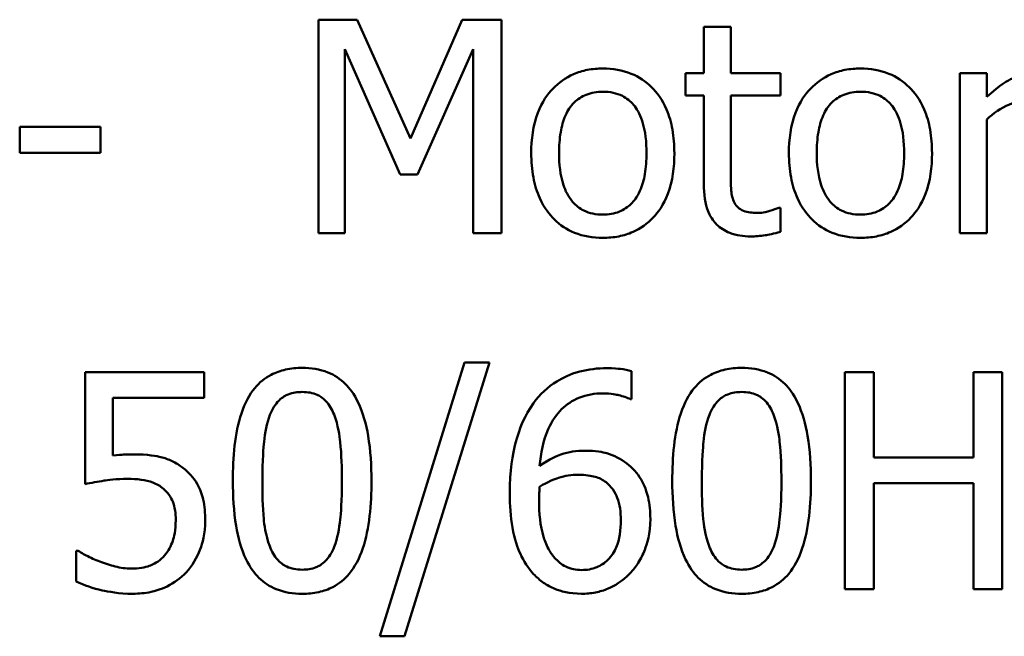
# Model space of a CAD drawing. Units: inches. Extents: x 0.05 to 2.15, y 0.02 to 1.67.
# Drawn here: x 1.64 to 1.68, y 0.5 to 0.53 of the extents above; entities that cross this region are included whole.
import ezdxf

# ---------------------------------------------------------------- set-up
doc = ezdxf.new("R2010")
doc.units = ezdxf.units.IN
doc.header["$LTSCALE"] = 0.1
doc.header["$MEASUREMENT"] = 0
doc.layers.add('Visible (ANSI)', color=7, linetype='Continuous', lineweight=50)

msp = doc.modelspace()

# ---------------------------------------------------------------- linework, layer by layer
at = {"layer": 'Visible (ANSI)'}
for p, q in [((1.655899, 0.529944), (1.654326, 0.529944)), ((1.654326, 0.529944), (1.654326, 0.521277)), ((1.658062, 0.525119), (1.655899, 0.529944)), ((1.660155, 0.529944), (1.658062, 0.525119)), ((1.661756, 0.529944), (1.660155, 0.529944)), ((1.661756, 0.521277), (1.661756, 0.529944)), ((1.671062, 0.529649), (1.669967, 0.529649)), ((1.669967, 0.529649), (1.669967, 0.527781)), ((1.671062, 0.527781), (1.671062, 0.529649)), ((1.6554, 0.521277), (1.6554, 0.528743)), ((1.6554, 0.528743), (1.657641, 0.523665)), ((1.658343, 0.523665), (1.660605, 0.528743)), ((1.660605, 0.528743), (1.660605, 0.521277)), ((1.669967, 0.527781), (1.669229, 0.527781)), ((1.669229, 0.527781), (1.669229, 0.526875)), ((1.673078, 0.527781), (1.671062, 0.527781)), ((1.673078, 0.526875), (1.673078, 0.527781)), ((1.68145, 0.527781), (1.680354, 0.527781)), ((1.680354, 0.527781), (1.680354, 0.521277)), ((1.68145, 0.526812), (1.68145, 0.527781)), ((1.669229, 0.526875), (1.669967, 0.526875)), ((1.669967, 0.526875), (1.669967, 0.523272)), ((1.671062, 0.526875), (1.673078, 0.526875)), ((1.671062, 0.523778), (1.671062, 0.526875)), ((1.68145, 0.521277), (1.68145, 0.525892)), ((1.645484, 0.525597), (1.642204, 0.525597)), ((1.642204, 0.525597), (1.642204, 0.524543)), ((1.645484, 0.524543), (1.645484, 0.525597)), ((1.642204, 0.524543), (1.645484, 0.524543)), ((1.657641, 0.523665), (1.658343, 0.523665)), ((1.673078, 0.522317), (1.673015, 0.522317)), ((1.673078, 0.521334), (1.673078, 0.522317)), ((1.654326, 0.521277), (1.6554, 0.521277)), ((1.660605, 0.521277), (1.661756, 0.521277)), ((1.680354, 0.521277), (1.68145, 0.521277)), ((1.660253, 0.516032), (1.656823, 0.504929)), ((1.657821, 0.504929), (1.661266, 0.516032)), ((1.661266, 0.516032), (1.660253, 0.516032)), ((1.649684, 0.51564), (1.644856, 0.51564)), ((1.644856, 0.51564), (1.644856, 0.511104)), ((1.649684, 0.514606), (1.649684, 0.51564)), ((1.667035, 0.514549), (1.667035, 0.515683)), ((1.676862, 0.51564), (1.675692, 0.51564)), ((1.675692, 0.51564), (1.675692, 0.50684)), ((1.676862, 0.512188), (1.676862, 0.51564)), ((1.682082, 0.51564), (1.680912, 0.51564)), ((1.680912, 0.51564), (1.680912, 0.512188)), ((1.682082, 0.50684), (1.682082, 0.51564)), ((1.64599, 0.51226), (1.64599, 0.514606)), ((1.64599, 0.514606), (1.649684, 0.514606)), ((1.666985, 0.514549), (1.667035, 0.514549)), ((1.680912, 0.512188), (1.676862, 0.512188)), ((1.676862, 0.50684), (1.676862, 0.511147)), ((1.676862, 0.511147), (1.680912, 0.511147)), ((1.680912, 0.511147), (1.680912, 0.50684)), ((1.644578, 0.508402), (1.644493, 0.508402)), ((1.644493, 0.508402), (1.644493, 0.507154)), ((1.675692, 0.50684), (1.676862, 0.50684)), ((1.680912, 0.50684), (1.682082, 0.50684)), ((1.656823, 0.504929), (1.657821, 0.504929))]:
    msp.add_line(p, q, dxfattribs=at)
for points, knots in [([(1.665872, 0.527963), (1.66566, 0.527963), (1.665448, 0.527946), (1.665045, 0.527867), (1.664856, 0.52781), (1.664356, 0.527591), (1.664078, 0.527392), (1.663631, 0.526923), (1.663404, 0.526617), (1.663034, 0.525654), (1.662964, 0.525084), (1.662964, 0.524529)], [-0.1277686, -0.1277686, -0.1277686, -0.1277686, -0.1085231, -0.1085231, -0.0904872, -0.0904872, -0.0589323, -0.0589323, -0.0316871, -0.0316871, 0, 0, 0, 0]), ([(1.668773, 0.524529), (1.668773, 0.524849), (1.66875, 0.525174), (1.668644, 0.525767), (1.668568, 0.526042), (1.668285, 0.526707), (1.668066, 0.526992), (1.66761, 0.527443), (1.667336, 0.527626), (1.666659, 0.527903), (1.666268, 0.527963), (1.665872, 0.527963)], [-0.08319224, -0.08319224, -0.08319224, -0.08319224, -0.07048002, -0.07048002, -0.05925847, -0.05925847, -0.04178769, -0.04178769, -0.02262539, -0.02262539, 0, 0, 0, 0]), ([(1.67633, 0.527963), (1.676118, 0.527963), (1.675906, 0.527946), (1.675503, 0.527867), (1.675314, 0.52781), (1.674813, 0.527591), (1.674536, 0.527392), (1.674088, 0.526923), (1.673861, 0.526617), (1.673492, 0.525654), (1.673422, 0.525084), (1.673422, 0.524529)], [-0.1277686, -0.1277686, -0.1277686, -0.1277686, -0.1085231, -0.1085231, -0.0904872, -0.0904872, -0.0589323, -0.0589323, -0.0316871, -0.0316871, 0, 0, 0, 0]), ([(1.67923, 0.524529), (1.67923, 0.524849), (1.679208, 0.525174), (1.679102, 0.525767), (1.679026, 0.526042), (1.678742, 0.526707), (1.678523, 0.526992), (1.678067, 0.527443), (1.677794, 0.527626), (1.677117, 0.527903), (1.676726, 0.527963), (1.67633, 0.527963)], [-0.08319224, -0.08319224, -0.08319224, -0.08319224, -0.07048002, -0.07048002, -0.05925847, -0.05925847, -0.04178769, -0.04178769, -0.02262539, -0.02262539, 0, 0, 0, 0]), ([(1.68336, 0.527781), (1.683215, 0.527781), (1.683073, 0.527762), (1.68278, 0.527688), (1.682633, 0.527632), (1.682322, 0.52748), (1.681992, 0.527297), (1.68145, 0.526812)], [-0.1077628, -0.1077628, -0.1077628, -0.1077628, -0.0760004, -0.0760004, -0.0415769, -0.0415769, 0, 0, 0, 0]), ([(1.664095, 0.524529), (1.664095, 0.524812), (1.664113, 0.525105), (1.664199, 0.525614), (1.66426, 0.525845), (1.664445, 0.526259), (1.66456, 0.526433), (1.664849, 0.52672), (1.665008, 0.526826), (1.665405, 0.526987), (1.665638, 0.527022), (1.665872, 0.527022)], [-0.06515149, -0.06515149, -0.06515149, -0.06515149, -0.04950254, -0.04950254, -0.03666211, -0.03666211, -0.02451572, -0.02451572, -0.01338727, -0.01338727, 0, 0, 0, 0]), ([(1.665872, 0.527022), (1.666014, 0.527022), (1.666157, 0.527009), (1.666424, 0.526951), (1.666547, 0.526909), (1.666839, 0.52676), (1.666989, 0.526639), (1.667242, 0.526343), (1.667369, 0.52614), (1.667602, 0.52543), (1.667642, 0.52496), (1.667642, 0.524529)], [-0.08601962, -0.08601962, -0.08601962, -0.08601962, -0.07284831, -0.07284831, -0.06069925, -0.06069925, -0.04254942, -0.04254942, -0.02460607, -0.02460607, 0, 0, 0, 0]), ([(1.674553, 0.524529), (1.674553, 0.524812), (1.67457, 0.525105), (1.674657, 0.525614), (1.674718, 0.525845), (1.674902, 0.526259), (1.675017, 0.526433), (1.675306, 0.52672), (1.675465, 0.526826), (1.675863, 0.526987), (1.676095, 0.527022), (1.67633, 0.527022)], [-0.06515149, -0.06515149, -0.06515149, -0.06515149, -0.04950254, -0.04950254, -0.03666211, -0.03666211, -0.02451572, -0.02451572, -0.01338727, -0.01338727, 0, 0, 0, 0]), ([(1.67633, 0.527022), (1.676472, 0.527022), (1.676614, 0.527009), (1.676882, 0.526951), (1.677005, 0.526909), (1.677297, 0.52676), (1.677447, 0.526639), (1.677699, 0.526343), (1.677827, 0.52614), (1.678059, 0.52543), (1.678099, 0.52496), (1.678099, 0.524529)], [-0.08601962, -0.08601962, -0.08601962, -0.08601962, -0.07284831, -0.07284831, -0.06069925, -0.06069925, -0.04254942, -0.04254942, -0.02460607, -0.02460607, 0, 0, 0, 0]), ([(1.68145, 0.525892), (1.681719, 0.526151), (1.682024, 0.526366), (1.682624, 0.526603), (1.682885, 0.526657), (1.683156, 0.526657)], [-0.03689261, -0.03689261, -0.03689261, -0.03689261, -0.01547386, -0.01547386, 0, 0, 0, 0]), ([(1.662964, 0.524529), (1.662964, 0.524198), (1.66299, 0.523864), (1.663107, 0.52325), (1.663191, 0.522967), (1.663493, 0.522306), (1.663714, 0.522029), (1.664138, 0.521608), (1.664408, 0.521428), (1.665081, 0.521154), (1.665475, 0.521095), (1.665872, 0.521095)], [-0.07906992, -0.07906992, -0.07906992, -0.07906992, -0.06732951, -0.06732951, -0.05687602, -0.05687602, -0.0415434, -0.0415434, -0.02267978, -0.02267978, 0, 0, 0, 0]), ([(1.665872, 0.522036), (1.665734, 0.522036), (1.665596, 0.522048), (1.665337, 0.522104), (1.665217, 0.522145), (1.664926, 0.52229), (1.664774, 0.52241), (1.664459, 0.522775), (1.664347, 0.523016), (1.664138, 0.523634), (1.664095, 0.524098), (1.664095, 0.524529)], [-0.0575556, -0.0575556, -0.0575556, -0.0575556, -0.0514851, -0.0514851, -0.04585939, -0.04585939, -0.03717436, -0.03717436, -0.02463463, -0.02463463, 0, 0, 0, 0]), ([(1.665872, 0.521095), (1.666089, 0.521095), (1.666306, 0.521113), (1.666717, 0.521193), (1.66691, 0.521252), (1.667407, 0.521472), (1.66768, 0.521668), (1.668111, 0.522123), (1.668336, 0.522424), (1.668704, 0.523395), (1.668773, 0.523972), (1.668773, 0.524529)], [-0.1322247, -0.1322247, -0.1322247, -0.1322247, -0.1114192, -0.1114192, -0.0920327, -0.0920327, -0.0592757, -0.0592757, -0.0318645, -0.0318645, 0, 0, 0, 0]), ([(1.667642, 0.524529), (1.667642, 0.524246), (1.667624, 0.523953), (1.667536, 0.523444), (1.667473, 0.523212), (1.667261, 0.522742), (1.667128, 0.522581), (1.666881, 0.522336), (1.666723, 0.522231), (1.666331, 0.522071), (1.666102, 0.522036), (1.665872, 0.522036)], [-0.04942577, -0.04942577, -0.04942577, -0.04942577, -0.04046768, -0.04046768, -0.03307961, -0.03307961, -0.02420803, -0.02420803, -0.01316677, -0.01316677, 0, 0, 0, 0]), ([(1.673422, 0.524529), (1.673422, 0.524198), (1.673447, 0.523864), (1.673564, 0.52325), (1.673649, 0.522967), (1.67395, 0.522306), (1.674171, 0.522029), (1.674596, 0.521608), (1.674865, 0.521428), (1.675539, 0.521154), (1.675933, 0.521095), (1.67633, 0.521095)], [-0.07906992, -0.07906992, -0.07906992, -0.07906992, -0.06732951, -0.06732951, -0.05687602, -0.05687602, -0.0415434, -0.0415434, -0.02267978, -0.02267978, 0, 0, 0, 0]), ([(1.67633, 0.522036), (1.676192, 0.522036), (1.676054, 0.522048), (1.675795, 0.522104), (1.675674, 0.522145), (1.675383, 0.52229), (1.675232, 0.52241), (1.674916, 0.522775), (1.674805, 0.523016), (1.674596, 0.523634), (1.674553, 0.524098), (1.674553, 0.524529)], [-0.0575556, -0.0575556, -0.0575556, -0.0575556, -0.0514851, -0.0514851, -0.04585939, -0.04585939, -0.03717436, -0.03717436, -0.02463463, -0.02463463, 0, 0, 0, 0]), ([(1.678099, 0.524529), (1.678099, 0.524246), (1.678082, 0.523953), (1.677993, 0.523444), (1.677931, 0.523212), (1.677719, 0.522742), (1.677586, 0.522581), (1.677338, 0.522336), (1.677181, 0.522231), (1.676788, 0.522071), (1.67656, 0.522036), (1.67633, 0.522036)], [-0.04942577, -0.04942577, -0.04942577, -0.04942577, -0.04046768, -0.04046768, -0.03307961, -0.03307961, -0.02420803, -0.02420803, -0.01316677, -0.01316677, 0, 0, 0, 0]), ([(1.67633, 0.521095), (1.676547, 0.521095), (1.676764, 0.521113), (1.677175, 0.521193), (1.677368, 0.521252), (1.677865, 0.521472), (1.678137, 0.521668), (1.678569, 0.522123), (1.678794, 0.522424), (1.679162, 0.523395), (1.67923, 0.523972), (1.67923, 0.524529)], [-0.1322247, -0.1322247, -0.1322247, -0.1322247, -0.1114192, -0.1114192, -0.0920327, -0.0920327, -0.0592757, -0.0592757, -0.0318645, -0.0318645, 0, 0, 0, 0]), ([(1.671217, 0.522513), (1.671177, 0.522591), (1.671146, 0.522671), (1.6711, 0.52284), (1.671086, 0.522927), (1.671063, 0.523269), (1.671062, 0.523524), (1.671062, 0.523778)], [-0.02453971, -0.02453971, -0.02453971, -0.02453971, -0.01957757, -0.01957757, -0.01452034, -0.01452034, 0, 0, 0, 0]), ([(1.669967, 0.523272), (1.669967, 0.522869), (1.670017, 0.522474), (1.670268, 0.521875), (1.670403, 0.521724), (1.670644, 0.521489), (1.670822, 0.521375), (1.671288, 0.52119), (1.671577, 0.521151), (1.671863, 0.521151)], [-0.04435348, -0.04435348, -0.04435348, -0.04435348, -0.03556662, -0.03556662, -0.0286428, -0.0286428, -0.01634202, -0.01634202, 0, 0, 0, 0]), ([(1.672137, 0.522106), (1.671941, 0.522106), (1.671744, 0.522126), (1.671478, 0.522229), (1.671409, 0.522279), (1.671301, 0.522374), (1.671253, 0.522439), (1.671217, 0.522513)], [-0.01350854, -0.01350854, -0.01350854, -0.01350854, -0.00819576, -0.00819576, -0.00472494, -0.00472494, 0, 0, 0, 0]), ([(1.673015, 0.522317), (1.672922, 0.522276), (1.672775, 0.522226), (1.672555, 0.522155), (1.672401, 0.522106), (1.672137, 0.522106)], [-0.03371556, -0.03371556, -0.03371556, -0.03371556, -0.01508451, -0.01508451, 0, 0, 0, 0]), ([(1.671863, 0.521151), (1.672059, 0.521151), (1.672259, 0.52117), (1.672588, 0.521221), (1.672806, 0.521259), (1.673078, 0.521334)], [-0.03915535, -0.03915535, -0.03915535, -0.03915535, -0.0161094, -0.0161094, 0, 0, 0, 0]), ([(1.653671, 0.515818), (1.653444, 0.515818), (1.653216, 0.515798), (1.652791, 0.515704), (1.652596, 0.515636), (1.652153, 0.515405), (1.651932, 0.515222), (1.651531, 0.51474), (1.651346, 0.514409), (1.650937, 0.513173), (1.650854, 0.512192), (1.650854, 0.511233)], [-0.1513951, -0.1513951, -0.1513951, -0.1513951, -0.130743, -0.130743, -0.1118783, -0.1118783, -0.0853141, -0.0853141, -0.0548475, -0.0548475, 0, 0, 0, 0]), ([(1.65648, 0.51124), (1.65648, 0.511839), (1.656446, 0.512469), (1.656266, 0.513522), (1.65614, 0.513998), (1.655775, 0.514757), (1.655596, 0.514994), (1.655214, 0.515371), (1.654979, 0.515525), (1.654383, 0.515766), (1.654027, 0.515818), (1.653671, 0.515818)], [-0.09187439, -0.09187439, -0.09187439, -0.09187439, -0.06892108, -0.06892108, -0.05102368, -0.05102368, -0.03674876, -0.03674876, -0.02036935, -0.02036935, 0, 0, 0, 0]), ([(1.666036, 0.515804), (1.665665, 0.515804), (1.665295, 0.515765), (1.664535, 0.515565), (1.664236, 0.515415), (1.663629, 0.51504), (1.663312, 0.514745), (1.663056, 0.514385)], [-0.05470929, -0.05470929, -0.05470929, -0.05470929, -0.04079154, -0.04079154, -0.02525878, -0.02525878, 0, 0, 0, 0]), ([(1.667035, 0.515683), (1.666891, 0.51573), (1.666735, 0.515759), (1.666492, 0.515786), (1.666309, 0.515804), (1.666036, 0.515804)], [-0.04064196, -0.04064196, -0.04064196, -0.04064196, -0.01556081, -0.01556081, 0, 0, 0, 0]), ([(1.671506, 0.515818), (1.671279, 0.515818), (1.671051, 0.515798), (1.670627, 0.515704), (1.670432, 0.515636), (1.669989, 0.515405), (1.669767, 0.515222), (1.669366, 0.51474), (1.669182, 0.514409), (1.668772, 0.513173), (1.668689, 0.512192), (1.668689, 0.511233)], [-0.1513951, -0.1513951, -0.1513951, -0.1513951, -0.130743, -0.130743, -0.1118783, -0.1118783, -0.0853141, -0.0853141, -0.0548475, -0.0548475, 0, 0, 0, 0]), ([(1.674316, 0.51124), (1.674316, 0.511839), (1.674281, 0.512469), (1.674101, 0.513522), (1.673976, 0.513998), (1.673611, 0.514757), (1.673431, 0.514994), (1.67305, 0.515371), (1.672815, 0.515525), (1.672218, 0.515766), (1.671863, 0.515818), (1.671506, 0.515818)], [-0.09187439, -0.09187439, -0.09187439, -0.09187439, -0.06892108, -0.06892108, -0.05102368, -0.05102368, -0.03674876, -0.03674876, -0.02036935, -0.02036935, 0, 0, 0, 0]), ([(1.652359, 0.513914), (1.652404, 0.514028), (1.652458, 0.514138), (1.652583, 0.514335), (1.652651, 0.514421), (1.652864, 0.514629), (1.652996, 0.5147), (1.653284, 0.514815), (1.653478, 0.514841), (1.653671, 0.514841)], [-0.02605279, -0.02605279, -0.02605279, -0.02605279, -0.02166264, -0.02166264, -0.0177107, -0.0177107, -0.011007, -0.011007, 0, 0, 0, 0]), ([(1.653671, 0.514841), (1.653779, 0.514841), (1.653887, 0.514833), (1.654089, 0.514795), (1.654182, 0.514767), (1.654354, 0.51469), (1.65449, 0.514618), (1.654777, 0.514313), (1.654883, 0.514125), (1.654962, 0.513928)], [-0.0505764, -0.0505764, -0.0505764, -0.0505764, -0.03654814, -0.03654814, -0.02389863, -0.02389863, -0.01211276, -0.01211276, 0, 0, 0, 0]), ([(1.663305, 0.511846), (1.66335, 0.51235), (1.663451, 0.512875), (1.663816, 0.513696), (1.664007, 0.513949), (1.664403, 0.514339), (1.664637, 0.514496), (1.665213, 0.514732), (1.665544, 0.514784), (1.66588, 0.514784)], [-0.07086491, -0.07086491, -0.07086491, -0.07086491, -0.05095037, -0.05095037, -0.0355696, -0.0355696, -0.01918014, -0.01918014, 0, 0, 0, 0]), ([(1.66588, 0.514784), (1.66621, 0.514784), (1.666431, 0.514732), (1.666686, 0.514668), (1.666858, 0.514615), (1.666985, 0.514549)], [-0.01278595, -0.01278595, -0.01278595, -0.01278595, -0.00820666, -0.00820666, 0, 0, 0, 0]), ([(1.670194, 0.513914), (1.670239, 0.514028), (1.670294, 0.514138), (1.670419, 0.514335), (1.670487, 0.514421), (1.670699, 0.514629), (1.670831, 0.5147), (1.671119, 0.514815), (1.671313, 0.514841), (1.671506, 0.514841)], [-0.02605279, -0.02605279, -0.02605279, -0.02605279, -0.02166264, -0.02166264, -0.0177107, -0.0177107, -0.011007, -0.011007, 0, 0, 0, 0]), ([(1.671506, 0.514841), (1.671614, 0.514841), (1.671723, 0.514833), (1.671924, 0.514795), (1.672018, 0.514767), (1.67219, 0.51469), (1.672326, 0.514618), (1.672613, 0.514313), (1.672719, 0.514125), (1.672797, 0.513928)], [-0.0505764, -0.0505764, -0.0505764, -0.0505764, -0.03654814, -0.03654814, -0.02389863, -0.02389863, -0.01211276, -0.01211276, 0, 0, 0, 0]), ([(1.663056, 0.514385), (1.662708, 0.513901), (1.662475, 0.513354), (1.662212, 0.512322), (1.662093, 0.511659), (1.662093, 0.510705)], [-0.1237157, -0.1237157, -0.1237157, -0.1237157, -0.0545257, -0.0545257, 0, 0, 0, 0]), ([(1.652052, 0.511233), (1.652052, 0.512104), (1.6521, 0.51262), (1.652155, 0.513176), (1.652224, 0.513574), (1.652359, 0.513914)], [-0.03203343, -0.03203343, -0.03203343, -0.03203343, -0.02090362, -0.02090362, 0, 0, 0, 0]), ([(1.654962, 0.513928), (1.65513, 0.513503), (1.655188, 0.513033), (1.655265, 0.512304), (1.655282, 0.51175), (1.655282, 0.51124)], [-0.0417745, -0.0417745, -0.0417745, -0.0417745, -0.02914173, -0.02914173, 0, 0, 0, 0]), ([(1.669887, 0.511233), (1.669887, 0.512104), (1.669936, 0.51262), (1.66999, 0.513176), (1.670059, 0.513574), (1.670194, 0.513914)], [-0.03203343, -0.03203343, -0.03203343, -0.03203343, -0.02090362, -0.02090362, 0, 0, 0, 0]), ([(1.672797, 0.513928), (1.672965, 0.513503), (1.673023, 0.513033), (1.673101, 0.512304), (1.673118, 0.51175), (1.673118, 0.51124)], [-0.0417745, -0.0417745, -0.0417745, -0.0417745, -0.02914173, -0.02914173, 0, 0, 0, 0]), ([(1.646789, 0.51231), (1.646664, 0.51231), (1.646536, 0.512305), (1.646351, 0.512296), (1.646199, 0.512287), (1.64599, 0.51226)], [-0.03681876, -0.03681876, -0.03681876, -0.03681876, -0.01202598, -0.01202598, 0, 0, 0, 0]), ([(1.648829, 0.51176), (1.648692, 0.511865), (1.648546, 0.511958), (1.648245, 0.512106), (1.648092, 0.512161), (1.64778, 0.512235), (1.647436, 0.51231), (1.646789, 0.51231)], [-0.1154143, -0.1154143, -0.1154143, -0.1154143, -0.0750598, -0.0750598, -0.0369498, -0.0369498, 0, 0, 0, 0]), ([(1.665138, 0.512459), (1.664807, 0.512459), (1.664479, 0.512412), (1.664016, 0.512244), (1.663703, 0.512122), (1.663305, 0.511846)], [-0.08440986, -0.08440986, -0.08440986, -0.08440986, -0.02765612, -0.02765612, 0, 0, 0, 0]), ([(1.666842, 0.511939), (1.666602, 0.512118), (1.666327, 0.512278), (1.665871, 0.5124), (1.665592, 0.512459), (1.665138, 0.512459)], [-0.07154477, -0.07154477, -0.07154477, -0.07154477, -0.02596381, -0.02596381, 0, 0, 0, 0]), ([(1.667798, 0.509692), (1.667798, 0.509986), (1.667771, 0.510283), (1.66762, 0.51093), (1.667498, 0.511164), (1.667273, 0.511547), (1.667079, 0.511761), (1.666842, 0.511939)], [-0.03205, -0.03205, -0.03205, -0.03205, -0.02534836, -0.02534836, -0.01688483, -0.01688483, 0, 0, 0, 0]), ([(1.649734, 0.509635), (1.649734, 0.509915), (1.649713, 0.510205), (1.649607, 0.510675), (1.649537, 0.510887), (1.649255, 0.511368), (1.649063, 0.511583), (1.648829, 0.51176)], [-0.05282399, -0.05282399, -0.05282399, -0.05282399, -0.03188237, -0.03188237, -0.01680504, -0.01680504, 0, 0, 0, 0]), ([(1.644856, 0.511104), (1.645095, 0.511157), (1.645392, 0.511206), (1.645758, 0.511263), (1.646117, 0.511318), (1.646597, 0.511318)], [-0.07866243, -0.07866243, -0.07866243, -0.07866243, -0.02742883, -0.02742883, 0, 0, 0, 0]), ([(1.646597, 0.511318), (1.646955, 0.511318), (1.64732, 0.511274), (1.647763, 0.511108), (1.64791, 0.511025), (1.648037, 0.510912)], [-0.02708138, -0.02708138, -0.02708138, -0.02708138, -0.00972267, -0.00972267, 0, 0, 0, 0]), ([(1.650854, 0.511233), (1.650854, 0.510632), (1.650888, 0.51), (1.651066, 0.508948), (1.65119, 0.508471), (1.651545, 0.507731), (1.65172, 0.507491), (1.652113, 0.507103), (1.652349, 0.506949), (1.65295, 0.506706), (1.65331, 0.506654), (1.653671, 0.506654)], [-0.09799183, -0.09799183, -0.09799183, -0.09799183, -0.07218445, -0.07218445, -0.05218729, -0.05218729, -0.03701451, -0.03701451, -0.02060219, -0.02060219, 0, 0, 0, 0]), ([(1.652351, 0.50858), (1.652174, 0.509043), (1.652127, 0.50949), (1.652064, 0.510176), (1.652052, 0.510743), (1.652052, 0.511233)], [-0.0391533, -0.0391533, -0.0391533, -0.0391533, -0.02799135, -0.02799135, 0, 0, 0, 0]), ([(1.653671, 0.506654), (1.653895, 0.506654), (1.654119, 0.506675), (1.654538, 0.506767), (1.65473, 0.506834), (1.655172, 0.507063), (1.655393, 0.507245), (1.655797, 0.507729), (1.655983, 0.508062), (1.656396, 0.509299), (1.65648, 0.510279), (1.65648, 0.51124)], [-0.150403, -0.150403, -0.150403, -0.150403, -0.130206, -0.130206, -0.1117173, -0.1117173, -0.0853602, -0.0853602, -0.0549, -0.0549, 0, 0, 0, 0]), ([(1.655282, 0.51124), (1.655282, 0.510402), (1.655238, 0.509912), (1.655173, 0.509302), (1.655102, 0.508899), (1.654969, 0.508558)], [-0.03522271, -0.03522271, -0.03522271, -0.03522271, -0.02088148, -0.02088148, 0, 0, 0, 0]), ([(1.663305, 0.510997), (1.663636, 0.511203), (1.663902, 0.511303), (1.664333, 0.511441), (1.6646, 0.511482), (1.664874, 0.511482)], [-0.02582132, -0.02582132, -0.02582132, -0.02582132, -0.0156547, -0.0156547, 0, 0, 0, 0]), ([(1.664874, 0.511482), (1.665158, 0.511482), (1.665406, 0.511443), (1.665721, 0.511356), (1.665868, 0.51128), (1.666001, 0.511176)], [-0.01863334, -0.01863334, -0.01863334, -0.01863334, -0.00965736, -0.00965736, 0, 0, 0, 0]), ([(1.666001, 0.511176), (1.666103, 0.511092), (1.666194, 0.510998), (1.666364, 0.510765), (1.666421, 0.510645), (1.666562, 0.510281), (1.6666, 0.509964), (1.6666, 0.509642)], [-0.03000983, -0.03000983, -0.03000983, -0.03000983, -0.02470432, -0.02470432, -0.01839076, -0.01839076, 0, 0, 0, 0]), ([(1.668689, 0.511233), (1.668689, 0.510632), (1.668724, 0.51), (1.668901, 0.508948), (1.669026, 0.508471), (1.669381, 0.507731), (1.669555, 0.507491), (1.669949, 0.507103), (1.670184, 0.506949), (1.670785, 0.506706), (1.671146, 0.506654), (1.671506, 0.506654)], [-0.09799183, -0.09799183, -0.09799183, -0.09799183, -0.07218445, -0.07218445, -0.05218729, -0.05218729, -0.03701451, -0.03701451, -0.02060219, -0.02060219, 0, 0, 0, 0]), ([(1.670187, 0.50858), (1.67001, 0.509043), (1.669962, 0.50949), (1.669899, 0.510176), (1.669887, 0.510743), (1.669887, 0.511233)], [-0.0391533, -0.0391533, -0.0391533, -0.0391533, -0.02799135, -0.02799135, 0, 0, 0, 0]), ([(1.671506, 0.506654), (1.67173, 0.506654), (1.671954, 0.506675), (1.672373, 0.506767), (1.672566, 0.506834), (1.673007, 0.507063), (1.673229, 0.507245), (1.673633, 0.507729), (1.673819, 0.508062), (1.674232, 0.509299), (1.674316, 0.510279), (1.674316, 0.51124)], [-0.150403, -0.150403, -0.150403, -0.150403, -0.130206, -0.130206, -0.1117173, -0.1117173, -0.0853602, -0.0853602, -0.0549, -0.0549, 0, 0, 0, 0]), ([(1.673118, 0.51124), (1.673118, 0.510402), (1.673073, 0.509912), (1.673008, 0.509302), (1.672938, 0.508899), (1.672804, 0.508558)], [-0.03522271, -0.03522271, -0.03522271, -0.03522271, -0.02088148, -0.02088148, 0, 0, 0, 0]), ([(1.648037, 0.510912), (1.648119, 0.510844), (1.648192, 0.510768), (1.64834, 0.510566), (1.648388, 0.510461), (1.648505, 0.510178), (1.648536, 0.509911), (1.648536, 0.509642)], [-0.022794, -0.022794, -0.022794, -0.022794, -0.01962441, -0.01962441, -0.01536398, -0.01536398, 0, 0, 0, 0]), ([(1.662093, 0.510705), (1.662093, 0.510253), (1.662122, 0.509784), (1.662289, 0.508849), (1.662415, 0.508518), (1.662658, 0.507977), (1.662834, 0.507693), (1.663063, 0.507453)], [-0.04755306, -0.04755306, -0.04755306, -0.04755306, -0.03391391, -0.03391391, -0.01892015, -0.01892015, 0, 0, 0, 0]), ([(1.663284, 0.510441), (1.663284, 0.510614), (1.663289, 0.510716), (1.663296, 0.510831), (1.663301, 0.510914), (1.663305, 0.510997)], [-0.006589213, -0.006589213, -0.006589213, -0.006589213, -0.004757661, -0.004757661, 0, 0, 0, 0]), ([(1.663911, 0.508116), (1.663813, 0.508223), (1.663731, 0.508347), (1.663564, 0.508664), (1.663497, 0.50886), (1.663326, 0.509395), (1.663284, 0.509925), (1.663284, 0.510441)], [-0.04212311, -0.04212311, -0.04212311, -0.04212311, -0.03699334, -0.03699334, -0.02947742, -0.02947742, 0, 0, 0, 0]), ([(1.648536, 0.509642), (1.648536, 0.509215), (1.648466, 0.508952), (1.648344, 0.508588), (1.648236, 0.508387), (1.648087, 0.508209)], [-0.02196852, -0.02196852, -0.02196852, -0.02196852, -0.01323747, -0.01323747, 0, 0, 0, 0]), ([(1.648957, 0.507517), (1.649212, 0.507792), (1.6494, 0.508108), (1.649619, 0.508694), (1.649734, 0.509084), (1.649734, 0.509635)], [-0.07856647, -0.07856647, -0.07856647, -0.07856647, -0.03153094, -0.03153094, 0, 0, 0, 0]), ([(1.6666, 0.509642), (1.6666, 0.509249), (1.66655, 0.508864), (1.666342, 0.508367), (1.666239, 0.508192), (1.665942, 0.507901), (1.665793, 0.5078), (1.665428, 0.50765), (1.665221, 0.507617), (1.665009, 0.507617)], [-0.06151434, -0.06151434, -0.06151434, -0.06151434, -0.03579236, -0.03579236, -0.02253428, -0.02253428, -0.01206453, -0.01206453, 0, 0, 0, 0]), ([(1.666971, 0.507482), (1.6671, 0.507613), (1.667212, 0.507758), (1.667415, 0.508081), (1.667502, 0.508258), (1.66766, 0.508664), (1.667798, 0.509081), (1.667798, 0.509692)], [-0.09057572, -0.09057572, -0.09057572, -0.09057572, -0.06368298, -0.06368298, -0.03496362, -0.03496362, 0, 0, 0, 0]), ([(1.645527, 0.507931), (1.645337, 0.508002), (1.645148, 0.508082), (1.644897, 0.508209), (1.644712, 0.508303), (1.644578, 0.508402)], [-0.0338159, -0.0338159, -0.0338159, -0.0338159, -0.00946381, -0.00946381, 0, 0, 0, 0]), ([(1.653671, 0.507631), (1.653557, 0.507631), (1.653443, 0.50764), (1.653232, 0.507682), (1.653134, 0.507712), (1.652969, 0.507789), (1.652827, 0.507864), (1.652532, 0.508186), (1.652427, 0.508377), (1.652351, 0.50858)], [-0.05874874, -0.05874874, -0.05874874, -0.05874874, -0.04093431, -0.04093431, -0.02493344, -0.02493344, -0.01235418, -0.01235418, 0, 0, 0, 0]), ([(1.654969, 0.508558), (1.654925, 0.508445), (1.654872, 0.508335), (1.65475, 0.508139), (1.654683, 0.508052), (1.654474, 0.507847), (1.654342, 0.507774), (1.654053, 0.507658), (1.653861, 0.507631), (1.653671, 0.507631)], [-0.02640177, -0.02640177, -0.02640177, -0.02640177, -0.02186049, -0.02186049, -0.01776658, -0.01776658, -0.01089855, -0.01089855, 0, 0, 0, 0]), ([(1.671506, 0.507631), (1.671393, 0.507631), (1.671278, 0.50764), (1.671067, 0.507682), (1.67097, 0.507712), (1.670805, 0.507789), (1.670663, 0.507864), (1.670368, 0.508186), (1.670263, 0.508377), (1.670187, 0.50858)], [-0.05874874, -0.05874874, -0.05874874, -0.05874874, -0.04093431, -0.04093431, -0.02493344, -0.02493344, -0.01235418, -0.01235418, 0, 0, 0, 0]), ([(1.672804, 0.508558), (1.67276, 0.508445), (1.672708, 0.508335), (1.672585, 0.508139), (1.672518, 0.508052), (1.672309, 0.507847), (1.672177, 0.507774), (1.671888, 0.507658), (1.671697, 0.507631), (1.671506, 0.507631)], [-0.02640177, -0.02640177, -0.02640177, -0.02640177, -0.02186049, -0.02186049, -0.01776658, -0.01776658, -0.01089855, -0.01089855, 0, 0, 0, 0]), ([(1.646818, 0.507674), (1.6466, 0.507674), (1.646377, 0.507692), (1.645949, 0.507793), (1.645736, 0.507858), (1.645527, 0.507931)], [-0.02510075, -0.02510075, -0.02510075, -0.02510075, -0.01268043, -0.01268043, 0, 0, 0, 0]), ([(1.648087, 0.508209), (1.648008, 0.508118), (1.64792, 0.508038), (1.647724, 0.5079), (1.64762, 0.507845), (1.647392, 0.507758), (1.647152, 0.507674), (1.646818, 0.507674)], [-0.05558884, -0.05558884, -0.05558884, -0.05558884, -0.03723233, -0.03723233, -0.01912223, -0.01912223, 0, 0, 0, 0]), ([(1.665009, 0.507617), (1.664897, 0.507617), (1.664786, 0.507628), (1.664596, 0.50767), (1.66448, 0.507701), (1.664191, 0.507843), (1.66404, 0.507973), (1.663911, 0.508116)], [-0.02839236, -0.02839236, -0.02839236, -0.02839236, -0.01837546, -0.01837546, -0.01103834, -0.01103834, 0, 0, 0, 0]), ([(1.646796, 0.506654), (1.647044, 0.506654), (1.647292, 0.506677), (1.647695, 0.506765), (1.647923, 0.506827), (1.648477, 0.507096), (1.648737, 0.507281), (1.648957, 0.507517)], [-0.06065669, -0.06065669, -0.06065669, -0.06065669, -0.03521298, -0.03521298, -0.01845326, -0.01845326, 0, 0, 0, 0]), ([(1.644493, 0.507154), (1.644825, 0.50699), (1.645194, 0.506875), (1.645784, 0.506742), (1.646222, 0.506654), (1.646796, 0.506654)], [-0.08466906, -0.08466906, -0.08466906, -0.08466906, -0.03281129, -0.03281129, 0, 0, 0, 0]), ([(1.663063, 0.507453), (1.663184, 0.507323), (1.663317, 0.507206), (1.663607, 0.507003), (1.66376, 0.50692), (1.664155, 0.506759), (1.664505, 0.506654), (1.665002, 0.506654)], [-0.06832821, -0.06832821, -0.06832821, -0.06832821, -0.04822755, -0.04822755, -0.02844188, -0.02844188, 0, 0, 0, 0]), ([(1.665002, 0.506654), (1.665193, 0.506654), (1.665382, 0.506671), (1.665747, 0.506742), (1.66592, 0.506794), (1.666345, 0.506975), (1.666658, 0.507157), (1.666971, 0.507482)], [-0.05978524, -0.05978524, -0.05978524, -0.05978524, -0.04234978, -0.04234978, -0.02575942, -0.02575942, 0, 0, 0, 0])]:
    msp.add_open_spline(points, degree=3, knots=knots, dxfattribs=at)

doc.saveas('drawing.dxf')
